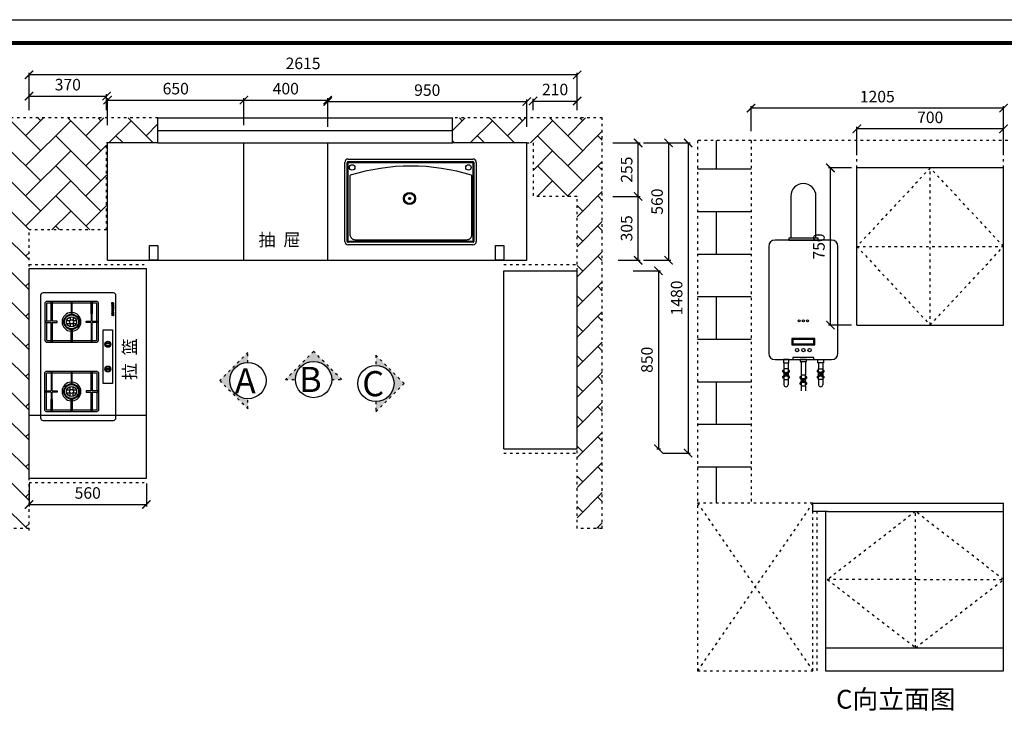
# Model space of a CAD drawing. Units: millimetres. Extents: x 300544 to 311170, y 159683 to 167088.
# Drawn here: x 302926 to 307624, y 163777 to 167088 of the extents above; entities that cross this region are included whole.
import ezdxf

# ---------------------------------------------------------------- set-up
doc = ezdxf.new("R2010")
doc.units = ezdxf.units.MM
doc.linetypes.add('ACAD_ISO03W100', pattern=[30, 12, -18])
doc.layers.add('ZB_厨柜', color=7, linetype='Continuous')
doc.styles.get("Standard").update_dxf_attribs({"font": 'acaderef.shx', "bigfont": 'gbcbig.shx'})
doc.styles.add('字体', font='txt')
doc.styles.add('正常', font='simhei.ttf', dxfattribs={"height": 55})
doc.dimstyles.new('ISO-25', dxfattribs={"dimtxt": 70, "dimasz": 40, "dimexe": 10, "dimexo": 25, "dimgap": 20, "dimtad": 1, "dimdec": 0, "dimtxsty": '正常', "dimblk": 'ARCHTICK', "dimcen": 2.5, "dimclrd": 256, "dimclre": 256, "dimadec": 0, "dimazin": 0, "dimtfac": 1, "dimtdec": 0, "dimtmove": 1, "dimatfit": 3, "dimldrblk": 'DOT', "dimfxl": 120, "dimlwd": 25, "dimlwe": 25, "dimarcsym": 0})
pattern_1 = [(45, (-2230.52, 39085.92), (0, 143.684098), [304.8, -101.6]), (135, (-2158.67, 39157.77), (1e-14, 143.684098), [304.8, -101.6])]

# ---------------------------------------------------------------- blocks, each defined once
blk = doc.blocks.new('XDFCV   XC')
at = {"color": 1}
for p, q in [((30321.8, 32418.8), (30321.8, 32218.8)), ((30441.8, 32218.8), (30441.8, 32418.8)), ((30516.8, 32208.8), (30246.8, 32208.8)), ((30451.8, 32218.8), (30311.8, 32218.8)), ((30311.8, 32218.8), (30311.8, 32208.8)), ((30311.8, 32208.8), (30451.8, 32208.8)), ((30451.8, 32208.8), (30451.8, 32218.8)), ((30216.8, 32178.8), (30216.8, 31668.8)), ((30546.8, 31668.8), (30546.8, 32178.8)), ((30436.8, 31738.8), (30326.8, 31738.8)), ((30326.8, 31738.8), (30326.8, 31708.8)), ((30436.8, 31708.8), (30436.8, 31738.8)), ((30326.8, 31708.8), (30436.8, 31708.8)), ((30246.8, 31638.8), (30516.8, 31638.8)), ((30312.3, 31638.8), (30286.3, 31638.8)), ((30286.3, 31638.8), (30286.3, 31623.8)), ((30286.3, 31623.8), (30312.3, 31623.8)), ((30289.3, 31623.8), (30289.3, 31593.8)), ((30309.3, 31623.8), (30309.3, 31593.8)), ((30312.3, 31623.8), (30312.3, 31638.8)), ((30396.8, 31638.8), (30366.8, 31638.8)), ((30366.8, 31638.8), (30366.8, 31628.8)), ((30366.8, 31628.8), (30396.8, 31628.8)), ((30371.8, 31628.8), (30371.8, 31563.8)), ((30391.8, 31628.8), (30391.8, 31563.8)), ((30396.8, 31628.8), (30396.8, 31638.8)), ((30451.3, 31623.8), (30451.3, 31638.8)), ((30451.3, 31638.8), (30477.3, 31638.8)), ((30477.3, 31623.8), (30451.3, 31623.8)), ((30454.3, 31623.8), (30454.3, 31593.8)), ((30474.3, 31623.8), (30474.3, 31593.8)), ((30477.3, 31638.8), (30477.3, 31623.8)), ((30294.4, 31568.8), (30285.3, 31580)), ((30288.1, 31582.8), (30299.3, 31573.6)), ((30310.3, 31593.8), (30288.3, 31593.8)), ((30288.3, 31593.8), (30288.3, 31582.7)), ((30288.3, 31576.3), (30288.3, 31561.3)), ((30299.3, 31573.6), (30310.4, 31582.8)), ((30313.2, 31580), (30304.1, 31568.8)), ((30310.3, 31582.7), (30310.3, 31593.8)), ((30310.3, 31561.3), (30310.3, 31576.3)), ((30450.3, 31580), (30459.4, 31568.8)), ((30464.3, 31573.6), (30453.1, 31582.8)), ((30453.3, 31582.7), (30453.3, 31593.8)), ((30453.3, 31593.8), (30475.3, 31593.8)), ((30453.3, 31561.3), (30453.3, 31576.3)), ((30475.4, 31582.8), (30464.3, 31573.6)), ((30469.1, 31568.8), (30478.2, 31580)), ((30475.3, 31593.8), (30475.3, 31582.7)), ((30475.3, 31576.3), (30475.3, 31561.3)), ((30285.3, 31557.7), (30294.4, 31568.8)), ((30299.3, 31564), (30288.1, 31554.8)), ((30288.3, 31555), (30288.3, 31543.8)), ((30288.3, 31543.8), (30310.3, 31543.8)), ((30289.3, 31543.8), (30289.3, 31518.8)), ((30310.4, 31554.8), (30299.3, 31564)), ((30304.1, 31568.8), (30313.2, 31557.7)), ((30309.3, 31543.8), (30309.3, 31518.8)), ((30310.3, 31543.8), (30310.3, 31555)), ((30376.9, 31538.8), (30367.8, 31550)), ((30367.8, 31527.7), (30376.9, 31538.8)), ((30370.6, 31552.8), (30381.8, 31543.6)), ((30381.8, 31534), (30370.6, 31524.8)), ((30392.8, 31563.8), (30370.8, 31563.8)), ((30370.8, 31563.8), (30370.8, 31552.7)), ((30370.8, 31546.3), (30370.8, 31531.3)), ((30370.8, 31525), (30370.8, 31513.8)), ((30381.8, 31543.6), (30392.9, 31552.8)), ((30392.9, 31524.8), (30381.8, 31534)), ((30395.7, 31550), (30386.6, 31538.8)), ((30386.6, 31538.8), (30395.7, 31527.7)), ((30392.8, 31552.7), (30392.8, 31563.8)), ((30392.8, 31531.3), (30392.8, 31546.3)), ((30392.8, 31513.8), (30392.8, 31525)), ((30459.4, 31568.8), (30450.3, 31557.7)), ((30453.1, 31554.8), (30464.3, 31564)), ((30453.3, 31543.8), (30453.3, 31555)), ((30475.3, 31543.8), (30453.3, 31543.8)), ((30454.3, 31543.8), (30454.3, 31518.8)), ((30464.3, 31564), (30475.4, 31554.8)), ((30478.2, 31557.7), (30469.1, 31568.8)), ((30474.3, 31543.8), (30474.3, 31518.8)), ((30475.3, 31555), (30475.3, 31543.8)), ((30370.8, 31513.8), (30392.8, 31513.8)), ((30371.8, 31513.8), (30371.8, 31488.8)), ((30391.8, 31513.8), (30391.8, 31488.8))]:
    blk.add_line(p, q, dxfattribs=at)
at = {"color": 8}
for p, q in [((30431.8, 31733.8), (30331.8, 31733.8)), ((30331.8, 31733.8), (30331.8, 31713.8)), ((30331.8, 31713.8), (30431.8, 31713.8)), ((30431.8, 31713.8), (30431.8, 31733.8)), ((30431.8, 31648.8), (30331.8, 31648.8)), ((30331.8, 31648.8), (30331.8, 31638.8)), ((30331.8, 31638.8), (30431.8, 31638.8)), ((30431.8, 31638.8), (30431.8, 31648.8))]:
    blk.add_line(p, q, dxfattribs=at)
at = {"color": 1}
for centre, radius in [((30361.8, 31823.8), 5), ((30381.8, 31823.8), 5), ((30401.8, 31823.8), 5), ((30351.8, 31683.8), 8), ((30381.8, 31683.8), 8), ((30411.8, 31683.8), 8), ((30299.3, 31568.8), 2), ((30464.3, 31568.8), 2), ((30381.8, 31538.8), 2)]:
    blk.add_circle(centre, radius, dxfattribs=at)
for centre, radius, start, end in [((30381.8, 32418.8), 60, 0, 180), ((30246.8, 32178.8), 30, 90, 180), ((30516.8, 32178.8), 30, 0, 90), ((30246.8, 31668.8), 30, 180, 270), ((30516.8, 31668.8), 30, 270, 0), ((30285.1, 31583), 3, 356.8103, 273.1897), ((30299.3, 31568.8), 8, 157.1838, 202.8162), ((30299.3, 31568.8), 8, 67.1838, 112.8162), ((30299.3, 31568.8), 8, 337.1838, 22.8162), ((30313.4, 31583), 3, 266.8103, 183.1897), ((30450.1, 31583), 3, 356.8103, 273.1897), ((30464.3, 31568.8), 8, 157.1838, 202.8162), ((30464.3, 31568.8), 8, 67.1838, 112.8162), ((30464.3, 31568.8), 8, 337.1838, 22.8162), ((30478.4, 31583), 3, 266.8103, 183.1897), ((30285.1, 31554.7), 3, 86.8103, 3.1897), ((30299.3, 31568.8), 8, 247.1838, 292.8162), ((30313.4, 31554.7), 3, 176.8103, 93.1897), ((30367.6, 31553), 3, 356.8103, 273.1897), ((30367.6, 31524.7), 3, 86.8103, 3.1897), ((30381.8, 31538.8), 8, 157.1838, 202.8162), ((30381.8, 31538.8), 8, 67.1838, 112.8162), ((30381.8, 31538.8), 8, 247.1838, 292.8162), ((30381.8, 31538.8), 8, 337.1838, 22.8162), ((30395.9, 31553), 3, 266.8103, 183.1897), ((30395.9, 31524.7), 3, 176.8103, 93.1897), ((30450.1, 31554.7), 3, 86.8103, 3.1897), ((30464.3, 31568.8), 8, 247.1838, 292.8162), ((30478.4, 31554.7), 3, 176.8103, 93.1897), ((30299.3, 31518.8), 10, 180, 0), ((30464.3, 31518.8), 10, 180, 0)]:
    blk.add_arc(centre, radius, start, end, dxfattribs=at)
blk = doc.blocks.new('120')
at = {"layer": 'ZB_厨柜', "color": 251}
for p, q in [((67381.2, -29232), (67401.7, -29232)), ((67400.9, -29212.3), (67400.9, -29232.8)), ((67417.9, -29232), (67438.4, -29232)), ((67418.7, -29212.3), (67418.7, -29232.8)), ((67817.1, -29232), (67796.6, -29232)), ((67816.3, -29212.3), (67816.3, -29232.8)), ((67853.8, -29232), (67833.3, -29232)), ((67834.1, -29212.3), (67834.1, -29232.8)), ((67381.2, -29249.8), (67401.7, -29249.8)), ((67400.9, -29249), (67400.9, -29269.5)), ((67417.9, -29249.8), (67438.4, -29249.8)), ((67418.7, -29249), (67418.7, -29269.5)), ((67817.1, -29249.8), (67796.6, -29249.8)), ((67816.3, -29249), (67816.3, -29269.5)), ((67853.8, -29249.8), (67833.3, -29249.8)), ((67834.1, -29249), (67834.1, -29269.5))]:
    blk.add_line(p, q, dxfattribs=at)
for points in [[(67252.5, -29505.8), (67982.5, -29505.8, 0.414214), (67997.5, -29490.8), (67997.5, -29070.8, 0.414214), (67982.5, -29055.8), (67252.5, -29055.8, 0.414214), (67237.5, -29070.8), (67237.5, -29490.8, 0.414214)], [(67302.5, -29081.2), (67516.3, -29081.2, -0.414214), (67531.3, -29096.2), (67531.3, -29386.9, -0.414214), (67516.3, -29401.9), (67302.5, -29401.9, -0.414214), (67287.5, -29386.9), (67287.5, -29096.2, -0.414214)], [(67932.4, -29081.2), (67718.7, -29081.2, 0.414214), (67703.7, -29096.2), (67703.7, -29386.9, 0.414214), (67718.7, -29401.9), (67932.4, -29401.9, 0.414214), (67947.4, -29386.9), (67947.4, -29096.2, 0.414214)]]:
    blk.add_lwpolyline(points, format="xyb", close=True, dxfattribs=at)
for points in [[(67361.8, -29125.5), (67292.5, -29125.5), (67292.5, -29118.4), (67361.8, -29118.4)], [(67405.9, -29118.4), (67292.5, -29118.4), (67292.5, -29125.5), (67405.9, -29125.5)], [(67297.5, -29238), (67297.5, -29125.5)], [(67405.9, -29118.4), (67405.9, -29086.2), (67412.9, -29086.2), (67412.9, -29118.4)], [(67412.9, -29125.5), (67412.9, -29155.5), (67405.9, -29155.5), (67405.9, -29125.5)], [(67412.9, -29125.5), (67526.3, -29125.5), (67526.3, -29118.4), (67412.9, -29118.4)], [(67521.3, -29125.5), (67521.3, -29238)], [(67822, -29125.5), (67708.7, -29125.5), (67708.7, -29118.4), (67822, -29118.4)], [(67713.7, -29125.5), (67713.7, -29238)], [(67829.1, -29118.4), (67829.1, -29086.2), (67822, -29086.2), (67822, -29118.4)], [(67822, -29125.5), (67822, -29155.5), (67829.1, -29155.5), (67829.1, -29125.5)], [(67829.1, -29118.4), (67942.4, -29118.4), (67942.4, -29125.5), (67829.1, -29125.5)], [(67873.1, -29125.5), (67942.4, -29125.5), (67942.4, -29118.4), (67873.1, -29118.4)], [(67937.4, -29238), (67937.4, -29125.5)], [(67297.5, -29332.5), (67297.5, -29245.1)], [(67521.3, -29245.1), (67521.3, -29332.5)], [(67713.7, -29245.1), (67713.7, -29332.5)], [(67937.4, -29332.5), (67937.4, -29245.1)], [(67361.8, -29357.6), (67292.5, -29357.6), (67292.5, -29364.6), (67361.8, -29364.6)], [(67405.9, -29364.6), (67292.5, -29364.6), (67292.5, -29357.6), (67405.9, -29357.6)], [(67412.9, -29357.6), (67412.9, -29327.5), (67405.9, -29327.5), (67405.9, -29357.6)], [(67412.9, -29357.6), (67412.9, -29327.5), (67405.9, -29327.5), (67405.9, -29357.6)], [(67412.9, -29357.6), (67526.3, -29357.6), (67526.3, -29364.6), (67412.9, -29364.6)], [(67822, -29357.6), (67708.7, -29357.6), (67708.7, -29364.6), (67822, -29364.6)], [(67822, -29357.6), (67822, -29327.5), (67829.1, -29327.5), (67829.1, -29357.6)], [(67822, -29357.6), (67822, -29327.5), (67829.1, -29327.5), (67829.1, -29357.6)], [(67829.1, -29364.6), (67942.4, -29364.6), (67942.4, -29357.6), (67829.1, -29357.6)], [(67873.1, -29357.6), (67942.4, -29357.6), (67942.4, -29364.6), (67873.1, -29364.6)], [(67405.9, -29364.6), (67405.9, -29396.9), (67412.9, -29396.9), (67412.9, -29364.6)], [(67405.9, -29364.6), (67405.9, -29396.9), (67412.9, -29396.9), (67412.9, -29364.6)], [(67829.1, -29364.6), (67829.1, -29396.9), (67822, -29396.9), (67822, -29364.6)], [(67829.1, -29364.6), (67829.1, -29396.9), (67822, -29396.9), (67822, -29364.6)], [(67861.8, -29482.4), (67872.5, -29482.4), (67872.5, -29483.5), (67865.6, -29489.3), (67872.5, -29489.3), (67872.5, -29490.5), (67861.8, -29490.5), (67861.8, -29489.3), (67868.7, -29483.5), (67861.8, -29483.5), (67861.8, -29482.4)], [(67872.5, -29485.2), (67872.5, -29488), (67869.1, -29488), (67872.5, -29485.2)], [(67915.8, -29486.9), (67917.6, -29486.9), (67917.3, -29490.2), (67915.4, -29490.2), (67915.8, -29486.9)], [(67915.6, -29482.4), (67919.9, -29482.4), (67919.9, -29481.5), (67922.1, -29481.5), (67922.1, -29482.4), (67926.5, -29482.4), (67926.5, -29483.5), (67922.1, -29483.5), (67922.1, -29485.1), (67926.5, -29485.1), (67926.5, -29486.2), (67915.6, -29486.2), (67915.6, -29485.1), (67919.9, -29485.1), (67919.9, -29483.5), (67915.6, -29483.5), (67915.6, -29482.4)], [(67917.9, -29486.9), (67919.8, -29486.9)], [(67920.9, -29486.9), (67922.9, -29486.9), (67923.5, -29489), (67921.5, -29489), (67920.9, -29486.9)], [(67924.6, -29486.9), (67926.4, -29486.9), (67927.4, -29490.3), (67925.5, -29490.3), (67924.6, -29486.9)], [(67928.2, -29482.4), (67929.9, -29482.4), (67929.9, -29481.5), (67931.7, -29481.5), (67931.7, -29482.4), (67934.1, -29482.4), (67934.1, -29483.5), (67931.7, -29483.5), (67931.7, -29485.2), (67934.1, -29485.2), (67934.1, -29486.4), (67931.7, -29486.4), (67931.7, -29488.2), (67934.1, -29488.2), (67934.1, -29489.3), (67931.7, -29489.3), (67931.7, -29490.6), (67929.9, -29490.6), (67929.9, -29489.3), (67928.2, -29489.3), (67928.2, -29488.2), (67929.9, -29488.2), (67929.9, -29486.4), (67928.2, -29486.4), (67928.2, -29485.2), (67929.9, -29485.2), (67929.9, -29483.5), (67928.2, -29483.5), (67928.2, -29482.4)]]:
    blk.add_lwpolyline(points, dxfattribs=at)
for points in [[(67297.5, -29118.4), (67297.5, -29096.2, -0.414214), (67302.5, -29091.2), (67405.9, -29091.2)], [(67412.9, -29091.2), (67516.3, -29091.2, -0.414214), (67521.3, -29096.2), (67521.3, -29118.4)], [(67822, -29091.2), (67718.7, -29091.2, 0.414214), (67713.7, -29096.2), (67713.7, -29118.4)], [(67937.4, -29118.4), (67937.4, -29096.2, 0.414214), (67932.4, -29091.2), (67829.1, -29091.2)], [(67405.9, -29391.9), (67302.5, -29391.9, -0.414214), (67297.5, -29386.9), (67297.5, -29332.5)], [(67521.3, -29332.5), (67521.3, -29386.9, -0.414214), (67516.3, -29391.9), (67412.9, -29391.9)], [(67713.7, -29332.5), (67713.7, -29386.9, 0.414214), (67718.7, -29391.9), (67822, -29391.9)], [(67829.1, -29391.9), (67932.4, -29391.9, 0.414214), (67937.4, -29386.9), (67937.4, -29332.5)], [(67874, -29480.3), (67876.1, -29480.3), (67876.1, -29482.4), (67882.5, -29482.4, -0.850277), (67882.5, -29490.5), (67874, -29490.5), (67874, -29480.3)], [(67876.1, -29483.5), (67881.2, -29483.5, -0.922619), (67881.2, -29489.4), (67876.1, -29489.4), (67876.1, -29483.5)], [(67890.4, -29482.4), (67895.7, -29482.4, -0.890248), (67895.7, -29490.4), (67890.6, -29490.4, -0.93167), (67890.4, -29482.4)], [(67891.3, -29483.5), (67894.9, -29483.5, -0.767482), (67894.9, -29489.3), (67891.3, -29489.3, -0.819914), (67891.3, -29483.5, 0.006271)], [(67900.3, -29490.5), (67900.3, -29485.2, -0.37664), (67903.4, -29482.4), (67910.4, -29482.4, -0.377099), (67913.6, -29485.3), (67913.6, -29490.5), (67911.5, -29490.5), (67911.5, -29484.9, 0.240846), (67910.3, -29483.5), (67908, -29483.5), (67908, -29490.5), (67905.8, -29490.5), (67905.8, -29483.5), (67903.8, -29483.5, 0.313741), (67902.4, -29485), (67902.4, -29490.5), (67900.3, -29490.5)], [(67919.8, -29486.9), (67919.8, -29488.5, 0.406115), (67920.5, -29489.4), (67924.8, -29489.4), (67925.2, -29490.6), (67919.5, -29490.6, -0.385016), (67917.9, -29488.9, -1.000931), (67917.9, -29488.9), (67917.9, -29486.9)], [(67934.6, -29481.6), (67939.2, -29481.6, -0.383471), (67940, -29482.4), (67940, -29484.8, -0.246681), (67939.7, -29485.3, -0.263229), (67940, -29486), (67940, -29489.2, -0.312776), (67939, -29490), (67937.1, -29490), (67937.1, -29488.8), (67937.9, -29488.8, 0.337646), (67938.2, -29488.5), (67938.2, -29486, 0.282649), (67938, -29485.7), (67937.1, -29485.7), (67937.1, -29484.6), (67937.9, -29484.6, 0.472916), (67938.2, -29484.3), (67938.2, -29483, 0.353084), (67937.9, -29482.8), (67936.4, -29482.8), (67936.4, -29490.5), (67934.6, -29490.5), (67934.6, -29481.6)]]:
    blk.add_lwpolyline(points, format="xyb", dxfattribs=at)
for points in [[(67292.5, -29245.1), (67292.5, -29238), (67361.8, -29238), (67361.8, -29245.1)], [(67526.3, -29245.1), (67526.3, -29238), (67456.9, -29238), (67456.9, -29245.1)], [(67708.7, -29245.1), (67708.7, -29238), (67778, -29238), (67778, -29245.1)], [(67942.4, -29245.1), (67942.4, -29238), (67873.1, -29238), (67873.1, -29245.1)], [(67456.5, -29429.3), (67778.5, -29429.3), (67778.5, -29485.8), (67456.5, -29485.8)], [(67538.8, -29443.1), (67549, -29443.1), (67549, -29472), (67538.8, -29472)], [(67696.2, -29443.1), (67686, -29443.1), (67686, -29472), (67696.2, -29472)]]:
    blk.add_lwpolyline(points, close=True, dxfattribs=at)
for centre, radius in [((67409.8, -29240.9), 46.2), ((67409.8, -29240.9), 41.2), ((67409.8, -29240.9), 29.9), ((67409.8, -29240.9), 12), ((67825.2, -29240.9), 46.2), ((67825.2, -29240.9), 41.2), ((67825.2, -29240.9), 29.9), ((67825.2, -29240.9), 12), ((67543.8, -29457.4), 17.8), ((67543.8, -29457.4), 15.8), ((67691.2, -29457.4), 17.8), ((67691.2, -29457.4), 15.8)]:
    blk.add_circle(centre, radius, dxfattribs=at)
for centre, start, end in [((67409.8, -29240.9), 2.95782, 177.04218), ((67825.2, -29240.9), 2.95782, 177.04218), ((67409.8, -29240.9), 184.24621, 355.75379), ((67825.2, -29240.9), 184.24621, 355.75379)]:
    blk.add_arc(centre, 56.2, start, end, dxfattribs=at)
blk = doc.blocks.new('_ArchTick')
at = {"color": 0, "linetype": 'ByBlock', "const_width": 0.15}
blk.add_lwpolyline([(-0.5, -0.5), (0.5, 0.5)], dxfattribs=at)
blk = doc.blocks.new('*D7')
at = {"lineweight": 25, "transparency": 16777216}
for p, q in [((306415.6, 166555.2), (306415.6, 166675.8)), ((307620.6, 166665.8), (306415.6, 166665.8)), ((307620.6, 166555.2), (307620.6, 166675.8))]:
    blk.add_line(p, q, dxfattribs=at)
at = {"layer": 'Defpoints', "color": 0, "transparency": 16777216}
for p in [(306415.6, 166665.8), (306415.6, 166530.2), (307620.6, 166530.2)]:
    blk.add_point(p, dxfattribs=at)
at = {"lineweight": 25, "transparency": 16777216, "xscale": 40, "yscale": 40, "zscale": 40, "rotation": 180}
blk.add_blockref('_ArchTick', (306415.6, 166665.8), dxfattribs=at)
at = {"lineweight": 25, "transparency": 16777216, "xscale": 40, "yscale": 40, "zscale": 40}
blk.add_blockref('_ArchTick', (307620.6, 166665.8), dxfattribs=at)
at = {"color": 0, "transparency": 16777216, "insert": (307018.1, 166713.6), "char_height": 55, "attachment_point": 5, "style": '正常'}
blk.add_mtext('1205', dxfattribs=at)
blk = doc.blocks.new('_Dot')
at = {"color": 0, "linetype": 'ByBlock', "lineweight": -2}
blk.add_line((-0.5, 0), (-1, 0), dxfattribs=at)
at = {"color": 0, "linetype": 'ByBlock', "lineweight": 5, "const_width": 0.5}
blk.add_lwpolyline([(-0.25, 0, 1), (0.25, 0, 1)], format="xyb", close=True, dxfattribs=at)
blk = doc.blocks.new('*D8')
at = {"lineweight": 25, "transparency": 16777216}
for p, q in [((302970.8, 166656.5), (302970.8, 166732.9)), ((303340.8, 166656.5), (303340.8, 166732.9)), ((302970.8, 166722.9), (303340.8, 166722.9))]:
    blk.add_line(p, q, dxfattribs=at)
at = {"layer": 'Defpoints', "color": 0, "transparency": 16777216}
for p in [(303340.8, 166722.9), (302970.8, 166631.5), (303340.8, 166631.5)]:
    blk.add_point(p, dxfattribs=at)
at = {"lineweight": 25, "transparency": 16777216, "xscale": 40, "yscale": 40, "zscale": 40, "rotation": 180}
blk.add_blockref('_ArchTick', (302970.8, 166722.9), dxfattribs=at)
at = {"lineweight": 25, "transparency": 16777216, "xscale": 40, "yscale": 40, "zscale": 40}
blk.add_blockref('_ArchTick', (303340.8, 166722.9), dxfattribs=at)
at = {"color": 0, "transparency": 16777216, "insert": (303155.8, 166770.7), "char_height": 55, "attachment_point": 5, "style": '正常'}
blk.add_mtext('370', dxfattribs=at)
blk = doc.blocks.new('*D9')
at = {"lineweight": 25, "transparency": 16777216}
for p, q in [((303345.8, 166583.9), (303345.8, 166713.9)), ((303345.8, 166703.9), (303995.8, 166703.9)), ((303995.8, 166583.9), (303995.8, 166713.9))]:
    blk.add_line(p, q, dxfattribs=at)
at = {"layer": 'Defpoints', "color": 0, "transparency": 16777216}
for p in [(303995.8, 166703.9), (303345.8, 166499.5), (303995.8, 166499.5)]:
    blk.add_point(p, dxfattribs=at)
at = {"lineweight": 25, "transparency": 16777216, "xscale": 40, "yscale": 40, "zscale": 40, "rotation": 180}
blk.add_blockref('_ArchTick', (303345.8, 166703.9), dxfattribs=at)
at = {"lineweight": 25, "transparency": 16777216, "xscale": 40, "yscale": 40, "zscale": 40}
blk.add_blockref('_ArchTick', (303995.8, 166703.9), dxfattribs=at)
at = {"color": 0, "transparency": 16777216, "insert": (303670.8, 166751.7), "char_height": 55, "attachment_point": 5, "style": '正常'}
blk.add_mtext('650', dxfattribs=at)
blk = doc.blocks.new('*D10')
at = {"lineweight": 25, "transparency": 16777216}
for p, q in [((303995.8, 166583.9), (303995.8, 166713.9)), ((303995.8, 166703.9), (304395.8, 166703.9)), ((304395.8, 166583.9), (304395.8, 166713.9))]:
    blk.add_line(p, q, dxfattribs=at)
at = {"layer": 'Defpoints', "color": 0, "transparency": 16777216}
for p in [(304395.8, 166703.9), (303995.8, 166499.5), (304395.8, 166499.5)]:
    blk.add_point(p, dxfattribs=at)
at = {"lineweight": 25, "transparency": 16777216, "xscale": 40, "yscale": 40, "zscale": 40, "rotation": 180}
blk.add_blockref('_ArchTick', (303995.8, 166703.9), dxfattribs=at)
at = {"lineweight": 25, "transparency": 16777216, "xscale": 40, "yscale": 40, "zscale": 40}
blk.add_blockref('_ArchTick', (304395.8, 166703.9), dxfattribs=at)
at = {"color": 0, "transparency": 16777216, "insert": (304195.8, 166751.7), "char_height": 55, "attachment_point": 5, "style": '正常'}
blk.add_mtext('400', dxfattribs=at)
blk = doc.blocks.new('*D11')
at = {"lineweight": 25, "transparency": 16777216}
for p, q in [((304395.8, 166576.9), (304395.8, 166706.9)), ((304395.8, 166696.9), (305345.8, 166696.9)), ((305345.8, 166576.9), (305345.8, 166706.9))]:
    blk.add_line(p, q, dxfattribs=at)
at = {"layer": 'Defpoints', "color": 0, "transparency": 16777216}
for p in [(305345.8, 166696.9), (304395.8, 166499.5), (305345.8, 166499.5)]:
    blk.add_point(p, dxfattribs=at)
at = {"lineweight": 25, "transparency": 16777216, "xscale": 40, "yscale": 40, "zscale": 40, "rotation": 180}
blk.add_blockref('_ArchTick', (304395.8, 166696.9), dxfattribs=at)
at = {"lineweight": 25, "transparency": 16777216, "xscale": 40, "yscale": 40, "zscale": 40}
blk.add_blockref('_ArchTick', (305345.8, 166696.9), dxfattribs=at)
at = {"color": 0, "transparency": 16777216, "insert": (304870.8, 166744.7), "char_height": 55, "attachment_point": 5, "style": '正常'}
blk.add_mtext('950', dxfattribs=at)
blk = doc.blocks.new('*D12')
at = {"lineweight": 25, "transparency": 16777216}
for p, q in [((305375.8, 166656.5), (305375.8, 166709.7)), ((305375.8, 166699.7), (305585.8, 166699.7)), ((305585.8, 166656.5), (305585.8, 166709.7))]:
    blk.add_line(p, q, dxfattribs=at)
at = {"layer": 'Defpoints', "color": 0, "transparency": 16777216}
for p in [(305585.8, 166699.7), (305375.8, 166631.5), (305585.8, 166631.5)]:
    blk.add_point(p, dxfattribs=at)
at = {"lineweight": 25, "transparency": 16777216, "xscale": 40, "yscale": 40, "zscale": 40, "rotation": 180}
blk.add_blockref('_ArchTick', (305375.8, 166699.7), dxfattribs=at)
at = {"lineweight": 25, "transparency": 16777216, "xscale": 40, "yscale": 40, "zscale": 40}
blk.add_blockref('_ArchTick', (305585.8, 166699.7), dxfattribs=at)
at = {"color": 0, "transparency": 16777216, "insert": (305480.8, 166747.5), "char_height": 55, "attachment_point": 5, "style": '正常'}
blk.add_mtext('210', dxfattribs=at)
blk = doc.blocks.new('*D13')
at = {"lineweight": 25, "transparency": 16777216}
for p, q in [((302970.8, 166704.7), (302970.8, 166834.7)), ((305585.8, 166824.7), (302970.8, 166824.7)), ((305585.8, 166704.7), (305585.8, 166834.7))]:
    blk.add_line(p, q, dxfattribs=at)
at = {"layer": 'Defpoints', "color": 0, "transparency": 16777216}
for p in [(302970.8, 166824.7), (302970.8, 166631.5), (305585.8, 166631.5)]:
    blk.add_point(p, dxfattribs=at)
at = {"lineweight": 25, "transparency": 16777216, "xscale": 40, "yscale": 40, "zscale": 40, "rotation": 180}
blk.add_blockref('_ArchTick', (302970.8, 166824.7), dxfattribs=at)
at = {"lineweight": 25, "transparency": 16777216, "xscale": 40, "yscale": 40, "zscale": 40}
blk.add_blockref('_ArchTick', (305585.8, 166824.7), dxfattribs=at)
at = {"color": 0, "transparency": 16777216, "insert": (304278.3, 166872.2), "char_height": 55, "attachment_point": 5, "style": '正常'}
blk.add_mtext('2615', dxfattribs=at)
blk = doc.blocks.new('*D14')
at = {"lineweight": 25, "transparency": 16777216}
for p, q in [((305756.9, 166499.5), (305886.9, 166499.5)), ((305876.9, 166244.5), (305876.9, 166499.5)), ((305756.9, 166244.5), (305886.9, 166244.5))]:
    blk.add_line(p, q, dxfattribs=at)
at = {"layer": 'Defpoints', "color": 0, "transparency": 16777216}
for p in [(305692.3, 166499.5), (305876.9, 166499.5), (305692.3, 166244.5)]:
    blk.add_point(p, dxfattribs=at)
at = {"lineweight": 25, "transparency": 16777216, "xscale": 40, "yscale": 40, "zscale": 40}
for p, rotation in [((305876.9, 166499.5), 90), ((305876.9, 166244.5), 270)]:
    blk.add_blockref('_ArchTick', p, dxfattribs=dict(at, rotation=rotation))
at = {"color": 0, "transparency": 16777216, "insert": (305829.4, 166372), "char_height": 55, "attachment_point": 5, "rotation": 90, "style": '正常'}
blk.add_mtext('255', dxfattribs=at)
blk = doc.blocks.new('*D15')
at = {"lineweight": 25, "transparency": 16777216}
for p, q in [((305756.9, 166244.5), (305886.9, 166244.5)), ((305876.9, 165939.5), (305876.9, 166244.5)), ((305781.9, 165939.5), (305886.9, 165939.5))]:
    blk.add_line(p, q, dxfattribs=at)
at = {"layer": 'Defpoints', "color": 0, "transparency": 16777216}
for p in [(305692.3, 166244.5), (305876.9, 166244.5), (305756.9, 165939.5)]:
    blk.add_point(p, dxfattribs=at)
at = {"lineweight": 25, "transparency": 16777216, "xscale": 40, "yscale": 40, "zscale": 40}
for p, rotation in [((305876.9, 166244.5), 90), ((305876.9, 165939.5), 270)]:
    blk.add_blockref('_ArchTick', p, dxfattribs=dict(at, rotation=rotation))
at = {"color": 0, "transparency": 16777216, "insert": (305829.1, 166092), "char_height": 55, "attachment_point": 5, "rotation": 90, "style": '正常'}
blk.add_mtext('305', dxfattribs=at)
blk = doc.blocks.new('*D16')
at = {"lineweight": 25, "transparency": 16777216}
for p, q in [((305902.3, 166499.5), (306032.3, 166499.5)), ((306022.3, 166499.5), (306022.3, 165939.5)), ((305902.3, 165939.5), (306032.3, 165939.5))]:
    blk.add_line(p, q, dxfattribs=at)
at = {"layer": 'Defpoints', "color": 0, "transparency": 16777216}
for p in [(305692.3, 166499.5), (305756.9, 165939.5), (306022.3, 165939.5)]:
    blk.add_point(p, dxfattribs=at)
at = {"lineweight": 25, "transparency": 16777216, "xscale": 40, "yscale": 40, "zscale": 40}
for p, rotation in [((306022.3, 166499.5), 90), ((306022.3, 165939.5), 270)]:
    blk.add_blockref('_ArchTick', p, dxfattribs=dict(at, rotation=rotation))
at = {"color": 0, "transparency": 16777216, "insert": (305974.5, 166219.5), "char_height": 55, "attachment_point": 5, "rotation": 90, "style": '正常'}
blk.add_mtext('560', dxfattribs=at)
blk = doc.blocks.new('*D22')
at = {"lineweight": 25, "transparency": 16777216}
for p, q in [((305854, 165889.5), (305984, 165889.5)), ((305974, 165889.5), (305974, 165039.5)), ((305965.6, 165039.5), (305984, 165039.5))]:
    blk.add_line(p, q, dxfattribs=at)
at = {"layer": 'Defpoints', "color": 0, "transparency": 16777216}
for p in [(305585.8, 165889.5), (305940.6, 165039.5), (305974, 165039.5)]:
    blk.add_point(p, dxfattribs=at)
at = {"lineweight": 25, "transparency": 16777216, "xscale": 40, "yscale": 40, "zscale": 40}
for p, rotation in [((305974, 165889.5), 90), ((305974, 165039.5), 270)]:
    blk.add_blockref('_ArchTick', p, dxfattribs=dict(at, rotation=rotation))
at = {"color": 0, "transparency": 16777216, "insert": (305926.2, 165464.5), "char_height": 55, "attachment_point": 5, "rotation": 90, "style": '正常'}
blk.add_mtext('850', dxfattribs=at)
blk = doc.blocks.new('*D23')
at = {"lineweight": 25, "transparency": 16777216}
for p, q in [((305995.6, 166499.5), (306125.6, 166499.5)), ((306115.6, 166499.5), (306115.6, 165019.5)), ((305995.6, 165019.5), (306125.6, 165019.5))]:
    blk.add_line(p, q, dxfattribs=at)
at = {"layer": 'Defpoints', "color": 0, "transparency": 16777216}
for p in [(305905.6, 166499.5), (305905.6, 165019.5), (306115.6, 165019.5)]:
    blk.add_point(p, dxfattribs=at)
at = {"lineweight": 25, "transparency": 16777216, "xscale": 40, "yscale": 40, "zscale": 40}
for p, rotation in [((306115.6, 166499.5), 90), ((306115.6, 165019.5), 270)]:
    blk.add_blockref('_ArchTick', p, dxfattribs=dict(at, rotation=rotation))
at = {"color": 0, "transparency": 16777216, "insert": (306067.8, 165759.5), "char_height": 55, "attachment_point": 5, "rotation": 90, "style": '正常'}
blk.add_mtext('1480', dxfattribs=at)
blk = doc.blocks.new('*D43')
at = {"lineweight": 25, "transparency": 16777216}
for p, q in [((306895.6, 166380.5), (306784.5, 166380.5)), ((306794.5, 165630.5), (306794.5, 166380.5)), ((306895.6, 165630.5), (306784.5, 165630.5))]:
    blk.add_line(p, q, dxfattribs=at)
at = {"layer": 'Defpoints', "color": 0, "transparency": 16777216}
for p in [(306794.5, 166380.5), (306920.6, 166380.5), (306920.6, 165630.5)]:
    blk.add_point(p, dxfattribs=at)
at = {"lineweight": 25, "transparency": 16777216, "xscale": 40, "yscale": 40, "zscale": 40}
for p, rotation in [((306794.5, 166380.5), 90), ((306794.5, 165630.5), 270)]:
    blk.add_blockref('_ArchTick', p, dxfattribs=dict(at, rotation=rotation))
at = {"color": 0, "transparency": 16777216, "insert": (306746.7, 166005.5), "char_height": 55, "attachment_point": 5, "rotation": 90, "style": '正常'}
blk.add_mtext('750', dxfattribs=at)
blk = doc.blocks.new('*D47')
at = {"lineweight": 25, "transparency": 16777216}
for p, q in [((306920.6, 166446.8), (306920.6, 166576.8)), ((307620.6, 166566.8), (306920.6, 166566.8)), ((307620.6, 166446.8), (307620.6, 166576.8))]:
    blk.add_line(p, q, dxfattribs=at)
at = {"layer": 'Defpoints', "color": 0, "transparency": 16777216}
for p in [(306920.6, 166566.8), (306920.6, 166380.5), (307620.6, 166380.5)]:
    blk.add_point(p, dxfattribs=at)
at = {"lineweight": 25, "transparency": 16777216, "xscale": 40, "yscale": 40, "zscale": 40, "rotation": 180}
blk.add_blockref('_ArchTick', (306920.6, 166566.8), dxfattribs=at)
at = {"lineweight": 25, "transparency": 16777216, "xscale": 40, "yscale": 40, "zscale": 40}
blk.add_blockref('_ArchTick', (307620.6, 166566.8), dxfattribs=at)
at = {"color": 0, "transparency": 16777216, "insert": (307270.6, 166614.6), "char_height": 55, "attachment_point": 5, "style": '正常'}
blk.add_mtext('700', dxfattribs=at)
blk = doc.blocks.new('*D48')
at = {"lineweight": 25, "transparency": 16777216}
for p, q in [((302970.8, 164874.5), (302970.8, 164764)), ((303530.8, 164874.2), (303530.8, 164764)), ((302970.8, 164774), (303530.8, 164774))]:
    blk.add_line(p, q, dxfattribs=at)
at = {"layer": 'Defpoints', "color": 0, "transparency": 16777216}
for p in [(302970.8, 164899.5), (303530.8, 164899.2), (303530.8, 164774)]:
    blk.add_point(p, dxfattribs=at)
at = {"lineweight": 25, "transparency": 16777216, "xscale": 40, "yscale": 40, "zscale": 40, "rotation": 180}
blk.add_blockref('_ArchTick', (302970.8, 164774), dxfattribs=at)
at = {"lineweight": 25, "transparency": 16777216, "xscale": 40, "yscale": 40, "zscale": 40}
blk.add_blockref('_ArchTick', (303530.8, 164774), dxfattribs=at)
at = {"color": 0, "transparency": 16777216, "insert": (303250.8, 164821.8), "char_height": 55, "attachment_point": 5, "style": '正常'}
blk.add_mtext('560', dxfattribs=at)

msp = doc.modelspace()

# ---------------------------------------------------------------- hatches: boundary and pattern name
at = {"linetype": 'ACAD_ISO03W100', "lineweight": 25}
h = msp.add_hatch(dxfattribs=at)
h.set_pattern_fill('AR-HBONE', color=1)
h.set_pattern_definition(pattern_1)
h.paths.add_polyline_path([(302850.8, 164659.4), (302970.8, 164659.4), (302970.8, 166084.5), (303340.8, 166084.5), (303340.8, 166499.5), (303585.8, 166499.5), (303585.8, 166619.5), (302850.8, 166619.5)])
h = msp.add_hatch(dxfattribs=at)
h.set_pattern_fill('AR-HBONE', color=1)
h.set_pattern_definition(pattern_1)
h.paths.add_polyline_path([(305585.8, 164659.4), (305705.8, 164659.4), (305705.8, 166619.5), (304990.8, 166619.5), (304990.8, 166499.5), (305375.8, 166499.5), (305375.8, 166244.5), (305585.8, 166244.5)])
h = msp.add_hatch(dxfattribs=at)
h.set_pattern_fill('AR-B816', color=1)
h.set_pattern_definition([(0, (-4645.8, 40797.98), (0, 203.2), []), (90, (-4645.8, 40797.98), (-203.2, 203.2), [203.2, -203.2])])
h.paths.add_polyline_path([(306415.6, 166510.5), (306160.6, 166510.5), (306160.6, 164780.5), (306415.6, 164780.5)])
h = msp.add_hatch(dxfattribs=at)
h.set_pattern_fill('AR-CONC', color=1, scale=0.01, angle=90, style=0)
h.set_pattern_definition([(140, (417767.9907, 25511.5799), (0.159390855, 1.82184669), [0.1905, -2.0955]), (85, (417767.9907, 25511.58), (-1.910566429, -0.35242826), [0.1524, -1.6764]), (190.451, (417768.004, 25511.7317), (-1.751166878, 1.469425017), [0.1619, -1.7809]), (136.1842, (417767.4827, 25511.58), (0.42042328, 2.71079041), [0.28575, -3.14325]), (186.6356, (417767.5177, 25511.8058), (-2.47425556, 2.374042345), [0.24285, -2.67135]), (81.184, (417767.4827, 25511.58), (-2.47425118, 2.37404606), [0.2286, -2.5146]), (111, (417767.6097, 25511.8339), (1.022655185, 1.516148798), [0.1905, -2.0955]), (56, (417767.6097, 25511.834), (-1.841879661, 0.618020283), [0.1524, -1.6764]), (161.4514, (417767.6949, 25511.9603), (-0.819228577, 2.134164908), [0.1619, -1.7809]), (127.5, (417767.99066, 25511.5799), (-0.8455503887, 0.0308860325), [0, -1.65608, 0, -1.7018, 0, -1.68275]), (97.5, (417767.9907, 25511.5799), (-1.001805748, 0.668196625), [0, -0.97028, 0, -1.61798, 0, -0.64135]), (57.5, (417767.99066, 25511.0135), (0.05728744, 1.3559059517), [0, -0.635, 0, -1.9812, 0, -2.6289]), (47.5, (417767.9907, 25510.7595), (-0.25426491, 1.481291814), [0, -0.8255, 0, -1.31572, 0, -1.8669])])
h.paths.add_polyline_path([(303880.5, 165365.1), (304015.3, 165230.4), (304015.3, 165278.7, -0.414214), (303928.9, 165365.1, -0.414214), (304015.3, 165451.5), (304015.3, 165499.9)])
h = msp.add_hatch(dxfattribs=at)
h.set_pattern_fill('AR-CONC', color=1, scale=0.01, style=0)
h.set_pattern_definition([(50, (164475.1707, 51617.3899), (1.82184669, -0.159390855), [0.1905, -2.0955]), (355, (164475.1707, 51617.39), (-0.35242826, 1.910566429), [0.1524, -1.6764]), (100.451, (164475.3225, 51617.3766), (1.469425017, 1.751166878), [0.1619, -1.7809]), (46.1842, (164475.1707, 51617.898), (2.71079041, -0.42042328), [0.28575, -3.14325]), (96.6356, (164475.3966, 51617.863), (2.374042345, 2.47425556), [0.24285, -2.67135]), (351.184, (164475.1707, 51617.898), (2.37404606, 2.47425118), [0.2286, -2.5146]), (21, (164475.4247, 51617.7709), (1.516148798, -1.022655185), [0.1905, -2.0955]), (326, (164475.4247, 51617.771), (0.618020283, 1.841879661), [0.1524, -1.6764]), (71.4514, (164475.551, 51617.6857), (2.134164908, 0.819228577), [0.1619, -1.7809]), (37.5, (164475.17066, 51617.3899), (0.0308860325, 0.8455503887), [0, -1.65608, 0, -1.7018, 0, -1.68275]), (7.5, (164475.1707, 51617.3899), (0.668196625, 1.001805748), [0, -0.97028, 0, -1.61798, 0, -0.64135]), (327.5, (164474.60424, 51617.3899), (1.3559059517, -0.05728744), [0, -0.635, 0, -1.9812, 0, -2.6289]), (317.5, (164474.3502, 51617.3899), (1.481291814, 0.25426491), [0, -0.8255, 0, -1.31572, 0, -1.8669])])
h.paths.add_polyline_path([(304328.7, 165504.8), (304194, 165370.1), (304242.3, 165370.1, -1), (304415.1, 165370.1), (304463.5, 165370.1)])
h = msp.add_hatch(dxfattribs=at)
h.set_pattern_fill('AR-CONC', color=1, scale=0.01, angle=-90, style=0)
h.set_pattern_definition([(320, (190873.1307, 305204.9599), (-0.159390855, -1.82184669), [0.1905, -2.0955]), (265, (190873.1307, 305204.96), (1.910566429, 0.35242826), [0.1524, -1.6764]), (10.451, (190873.1174, 305204.8081), (1.751166878, -1.469425017), [0.1619, -1.7809]), (316.1842, (190873.6387, 305204.96), (-0.42042328, -2.71079041), [0.28575, -3.14325]), (6.6356, (190873.6036, 305204.734), (2.47425556, -2.374042345), [0.24285, -2.67135]), (261.184, (190873.6387, 305204.96), (2.47425118, -2.37404606), [0.2286, -2.5146]), (291, (190873.5117, 305204.7059), (-1.022655185, -1.516148798), [0.1905, -2.0955]), (236, (190873.5117, 305204.706), (1.841879661, -0.618020283), [0.1524, -1.6764]), (341.4514, (190873.4264, 305204.5796), (0.819228577, -2.134164908), [0.1619, -1.7809]), (307.5, (190873.13066, 305204.9599), (0.8455503887, -0.0308860325), [0, -1.65608, 0, -1.7018, 0, -1.68275]), (277.5, (190873.1307, 305204.9599), (1.001805748, -0.668196625), [0, -0.97028, 0, -1.61798, 0, -0.64135]), (237.5, (190873.13066, 305205.5263), (-0.05728744, -1.3559059517), [0, -0.635, 0, -1.9812, 0, -2.6289]), (227.5, (190873.1307, 305205.7803), (0.25426491, -1.481291814), [0, -0.8255, 0, -1.31572, 0, -1.8669])])
h.paths.add_polyline_path([(304760.6, 165351.4), (304625.9, 165486.1), (304625.9, 165437.8, -0.414214), (304712.3, 165351.4, -0.414214), (304625.9, 165265), (304625.9, 165216.7)])

# ---------------------------------------------------------------- linework, layer by layer
at = {"color": 1, "linetype": 'ACAD_ISO03W100', "lineweight": 25}
for p, q in [((303585.8, 166619.5), (302850.8, 166619.5)), ((305705.8, 166619.5), (304990.8, 166619.5)), ((305705.8, 164659.4), (305705.8, 166619.5)), ((303340.8, 166084.5), (303340.8, 166499.5)), ((303345.8, 166499.5), (303340.8, 166499.5)), ((305345.8, 166499.5), (305375.8, 166499.5)), ((305375.8, 166499.5), (305375.8, 166244.5)), ((306160.6, 166510.5), (306160.6, 163980.5)), ((306415.6, 166510.5), (306160.6, 166510.5)), ((307640.6, 166510.5), (306415.6, 166510.5)), ((306415.6, 166510.5), (306415.6, 164780.5)), ((306920.6, 166380.5), (306920.6, 166510.5)), ((307620.6, 166380.5), (307620.6, 166510.5)), ((307270.6, 166380.5), (306920.6, 166005.5)), ((307270.6, 165630.5), (307270.6, 166380.5)), ((307620.6, 166005.5), (307270.6, 166380.5)), ((305585.8, 166244.5), (305375.8, 166244.5)), ((305585.8, 165889.5), (305585.8, 166244.5)), ((302970.8, 165909.5), (302970.8, 166084.5)), ((303340.8, 166084.5), (302970.8, 166084.5)), ((306920.6, 166005.5), (307620.6, 166005.5)), ((306920.6, 166005.5), (307270.6, 165630.5)), ((307270.6, 165630.5), (307620.6, 166005.5)), ((302970.8, 165919.5), (303520.8, 165919.5)), ((305235.8, 165919.5), (305585.8, 165919.5)), ((304015.3, 165499.9), (303880.5, 165365.1)), ((304015.3, 165451.5), (304015.3, 165499.9)), ((304328.7, 165504.8), (304194, 165370.1)), ((304463.5, 165370.1), (304328.7, 165504.8)), ((304760.6, 165351.4), (304625.9, 165486.1)), ((304625.9, 165486.1), (304625.9, 165437.8)), ((304194, 165370.1), (304242.3, 165370.1)), ((304415.1, 165370.1), (304463.5, 165370.1)), ((303880.5, 165365.1), (304015.3, 165230.4)), ((304625.9, 165216.7), (304760.6, 165351.4)), ((304015.3, 165230.4), (304015.3, 165278.7)), ((304625.9, 165265), (304625.9, 165216.7)), ((305585.8, 164659.4), (305585.8, 165039.5)), ((305235.8, 165019.5), (305585.8, 165019.5)), ((302970.8, 164649.5), (302970.8, 164899.5)), ((302970.8, 164879.5), (303520.8, 164879.5)), ((306710.6, 164780.5), (306160.6, 164780.5)), ((306710.6, 164780.5), (306160.6, 163980.5)), ((306160.6, 164780.5), (306710.6, 163980.5)), ((306710.6, 163980.5), (306710.6, 164740.5)), ((306730.6, 163980.5), (306730.6, 164740.5)), ((307200.6, 164740.5), (306780.6, 164415.5)), ((307200.6, 164090.5), (307200.6, 164740.5)), ((307620.6, 164415.5), (307200.6, 164740.5)), ((302970.8, 164659.4), (302850.8, 164659.4)), ((305705.8, 164659.4), (305585.8, 164659.4)), ((307210.6, 164415.5), (306770.6, 164415.5)), ((306780.6, 164415.5), (307200.6, 164090.5)), ((307200.6, 164090.5), (307620.6, 164415.5)), ((307210.6, 164415.5), (307620.6, 164415.5)), ((306160.6, 163980.5), (306710.6, 163980.5))]:
    msp.add_line(p, q, dxfattribs=at)
at = {"color": 3}
for p, q in [((303585.8, 166499.5), (303585.8, 166619.5)), ((303585.8, 166619.5), (304990.8, 166619.5)), ((304990.8, 166499.5), (304990.8, 166619.5)), ((303585.8, 166559.5), (304990.8, 166559.5))]:
    msp.add_line(p, q, dxfattribs=at)
for p, q in [((303345.8, 165939.5), (303345.8, 166499.5)), ((303585.8, 166499.5), (303345.8, 166499.5)), ((303585.8, 166499.5), (304990.8, 166499.5)), ((303995.8, 165939.5), (303995.8, 166499.5)), ((304395.8, 165939.5), (304395.8, 166499.5)), ((305345.8, 166499.5), (304990.8, 166499.5)), ((305345.8, 165939.5), (305345.8, 166499.5)), ((307620.6, 166380.5), (306920.6, 166380.5)), ((306920.6, 165630.5), (306920.6, 166380.5)), ((307620.6, 165630.5), (307620.6, 166380.5)), ((303345.8, 165939.5), (305345.8, 165939.5)), ((302970.8, 164899.5), (302970.8, 165899.5)), ((302970.8, 165899.5), (303530.8, 165899.5)), ((303530.8, 164899.5), (303530.8, 165899.5)), ((305235.8, 165039.5), (305235.8, 165889.5)), ((305235.8, 165889.5), (305585.8, 165889.5)), ((305585.8, 165039.5), (305585.8, 165889.5)), ((306920.6, 165630.5), (307620.6, 165630.5)), ((302970.8, 165199.5), (303530.8, 165199.5)), ((305235.8, 165039.5), (305585.8, 165039.5)), ((302970.8, 164899.5), (303530.8, 164899.5)), ((306710.6, 164780.5), (307620.6, 164780.5)), ((306710.6, 164740.5), (306710.6, 164780.5)), ((307620.6, 164740.5), (307620.6, 164780.5)), ((306780.6, 164740.5), (306710.6, 164740.5)), ((306770.6, 164740.5), (306770.6, 163980.5)), ((306780.6, 164740.5), (307620.6, 164740.5)), ((307620.6, 163980.5), (307620.6, 164740.5)), ((306770.6, 164090.5), (307620.6, 164090.5)), ((306770.6, 163980.5), (307620.6, 163980.5))]:
    msp.add_line(p, q)
at = {"color": 0, "linetype": 'ByBlock', "lineweight": -3}
msp.add_lwpolyline([(311169.8, 159682.7), (300543.5, 159682.7), (300543.5, 167087.9), (311169.8, 167087.9)], close=True, dxfattribs=at)
msp.add_lwpolyline([(311169.8, 159682.7), (300543.5, 159682.7), (300543.5, 167087.9), (311169.8, 167087.9)], close=True, dxfattribs=at)
msp.add_lwpolyline([(311169.8, 159682.7), (300543.5, 159682.7), (300543.5, 167087.9), (311169.8, 167087.9)], close=True, dxfattribs=at)
at = {"color": 0, "linetype": 'ByBlock', "lineweight": -3, "const_width": 18.5}
msp.add_lwpolyline([(311058.2, 159794.2), (300655.3, 159794.2), (300655.3, 166976.3), (311058.2, 166976.3)], close=True, dxfattribs=at)
msp.add_lwpolyline([(311058.2, 159794.2), (300655.3, 159794.2), (300655.3, 166976.3), (311058.2, 166976.3)], close=True, dxfattribs=at)
msp.add_lwpolyline([(311058.2, 159794.2), (300655.3, 159794.2), (300655.3, 166976.3), (311058.2, 166976.3)], close=True, dxfattribs=at)
for points in [[(303545.8, 166009.5), (303585.8, 166009.5), (303585.8, 165939.5), (303545.8, 165939.5)], [(305195.8, 166009.5), (305235.8, 166009.5), (305235.8, 165939.5), (305195.8, 165939.5)]]:
    msp.add_lwpolyline(points, close=True)
at = {"color": 1, "linetype": 'Continuous', "lineweight": 25}
for centre in [(304015.3, 165365.1), (304328.7, 165370.1), (304625.9, 165351.4)]:
    msp.add_circle(centre, 86.4, dxfattribs=at)
at = {"layer": 'ZB_厨柜', "color": 251}
for p, q in [((304477.4, 166029.3), (304477.4, 166406.9)), ((304489.4, 166029.3), (304489.4, 166406.9)), ((304493.4, 166422.9), (305088.8, 166422.9)), ((304493.4, 166410.9), (305088.8, 166410.9)), ((304493.4, 166406.9), (305088.8, 166406.9)), ((304493.4, 166029.3), (304493.4, 166406.9)), ((305088.8, 166406.9), (305088.8, 166029.3)), ((305092.8, 166406.9), (305092.8, 166029.3)), ((305104.8, 166406.9), (305104.8, 166029.3)), ((305088.8, 166029.3), (304493.4, 166029.3)), ((305088.8, 166025.3), (304493.4, 166025.3)), ((305088.8, 166013.3), (304493.4, 166013.3))]:
    msp.add_line(p, q, dxfattribs=at)
msp.add_lwpolyline([(305082.5, 166345), (305082.5, 166059.9, -0.414214), (305058.5, 166035.9), (304527.7, 166035.9, -0.414214), (304503.7, 166059.9), (304503.7, 166345)], format="xyb", dxfattribs=at)
for centre, radius in [((304512.5, 166382.6), 13.1), ((305067.4, 166382.6), 13.1), ((304786.2, 166234.4), 29.3), ((304786.2, 166234.4), 23.7), ((304786.2, 166234.4), 5.56), ((304786.2, 166234.4), 3.96)]:
    msp.add_circle(centre, radius, dxfattribs=at)
for centre, radius, start, end in [((304493.4, 166406.9), 16, 90, 180), ((304493.4, 166406.9), 4, 90, 180), ((305088.8, 166406.9), 16, 0, 90), ((305088.8, 166406.9), 4, 0, 90), ((304793.1, 165417.3), 971.9, 72.6765, 107.3235), ((304493.4, 166029.3), 16, 180, 270), ((304493.4, 166029.3), 4, 180, 270), ((305088.8, 166029.3), 16, 270, 0), ((305088.8, 166029.3), 4, 270, 0)]:
    msp.add_arc(centre, radius, start, end, dxfattribs=at)

# ---------------------------------------------------------------- block references
at = {"color": 7}
msp.add_blockref('XDFCV   XC', (276283.5, 133826.9), dxfattribs=at)
at = {"layer": 'ZB_厨柜', "xscale": 0.8, "yscale": 0.8, "zscale": 0.8, "rotation": 90}
msp.add_blockref('120', (279780.9, 111385.5), dxfattribs=at)

# ---------------------------------------------------------------- texts
at = {"insert": (304065.4, 166067.3), "char_height": 60, "width": 7230.636, "attachment_point": 1}
msp.add_mtext('{\\fSimSun|b0|i0|c134|p54;抽  屉}', dxfattribs=at)
at = {"insert": (303421, 165367.1), "char_height": 60, "width": 7230.636, "attachment_point": 1, "rotation": 90}
msp.add_mtext('{\\fSimSun|b0|i0|c134|p54;拉  篮}', dxfattribs=at)
at = {"color": 1, "linetype": 'Continuous', "lineweight": 25, "char_height": 120, "attachment_point": 3, "rotation": 359.7802, "style": '字体'}
for s, insert in [('{\\fSimHei|b0|i0|c134|p2;A}', (304052.9, 165424.2)), ('{\\fSimHei|b0|i0|c134|p2;B}', (304367.3, 165430.5))]:
    msp.add_mtext(s, dxfattribs=dict(at, insert=insert))
at = {"color": 1, "linetype": 'ACAD_ISO03W100', "lineweight": 25, "insert": (304665.4, 165410.4), "char_height": 120, "attachment_point": 3, "rotation": 359.7802, "style": '字体'}
msp.add_mtext('{\\fSimHei|b0|i0|c134|p2;C}', dxfattribs=at)
at = {"lineweight": 13, "insert": (306821.4, 163889.3), "char_height": 90, "width": 1645.65, "attachment_point": 1, "style": '正常'}
msp.add_mtext('{\\fYouYuan|b1|i0|c134|p49;C向立面图}', dxfattribs=at)

# ---------------------------------------------------------------- dimensions: what is measured, and where the dimension line sits
for base, p1, p2, picture, middle in [((302970.8, 166824.7), (305585.8, 166631.5), (302970.8, 166631.5), '*D13', (304278.3, 166872.2)), ((303340.8, 166722.9), (302970.8, 166631.5), (303340.8, 166631.5), '*D8', (303155.8, 166770.7)), ((303995.8, 166703.9), (303345.8, 166499.5), (303995.8, 166499.5), '*D9', (303670.8, 166751.7)), ((304395.8, 166703.9), (303995.8, 166499.5), (304395.8, 166499.5), '*D10', (304195.8, 166751.7)), ((305345.8, 166696.9), (304395.8, 166499.5), (305345.8, 166499.5), '*D11', (304870.8, 166744.7)), ((305585.8, 166699.7), (305375.8, 166631.5), (305585.8, 166631.5), '*D12', (305480.8, 166747.5)), ((306415.6, 166665.8), (307620.6, 166530.2), (306415.6, 166530.2), '*D7', (307018.1, 166713.6)), ((306920.6, 166566.8), (307620.6, 166380.5), (306920.6, 166380.5), '*D47', (307270.6, 166614.6)), ((303530.8, 164774), (302970.8, 164899.5), (303530.8, 164899.2), '*D48', (303250.8, 164821.8))]:
    dim = msp.add_linear_dim(base=base, p1=p1, p2=p2, dimstyle='ISO-25', override={"dimtxt": 55, "dimfxlon": 1, "dimtfillclr": 256})
    dim.commit()
    dim.dimension.update_dxf_attribs({"geometry": picture, "text_midpoint": middle})
for base, p1, p2, picture, middle in [((305876.9, 166499.5), (305692.3, 166244.5), (305692.3, 166499.5), '*D14', (305829.4, 166372)), ((306022.3, 165939.5), (305692.3, 166499.5), (305756.9, 165939.5), '*D16', (305974.5, 166219.5)), ((306115.6, 165019.5), (305905.6, 166499.5), (305905.6, 165019.5), '*D23', (306067.8, 165759.5)), ((306794.5, 166380.5), (306920.6, 165630.5), (306920.6, 166380.5), '*D43', (306746.7, 166005.5)), ((305876.9, 166244.5), (305756.9, 165939.5), (305692.3, 166244.5), '*D15', (305829.1, 166092)), ((305974, 165039.5), (305585.8, 165889.5), (305940.6, 165039.5), '*D22', (305926.2, 165464.5))]:
    dim = msp.add_linear_dim(base=base, p1=p1, p2=p2, angle=90, dimstyle='ISO-25', override={"dimtxt": 55, "dimfxlon": 1, "dimtfillclr": 256})
    dim.commit()
    dim.dimension.update_dxf_attribs({"geometry": picture, "text_midpoint": middle})

doc.saveas('drawing.dxf')
